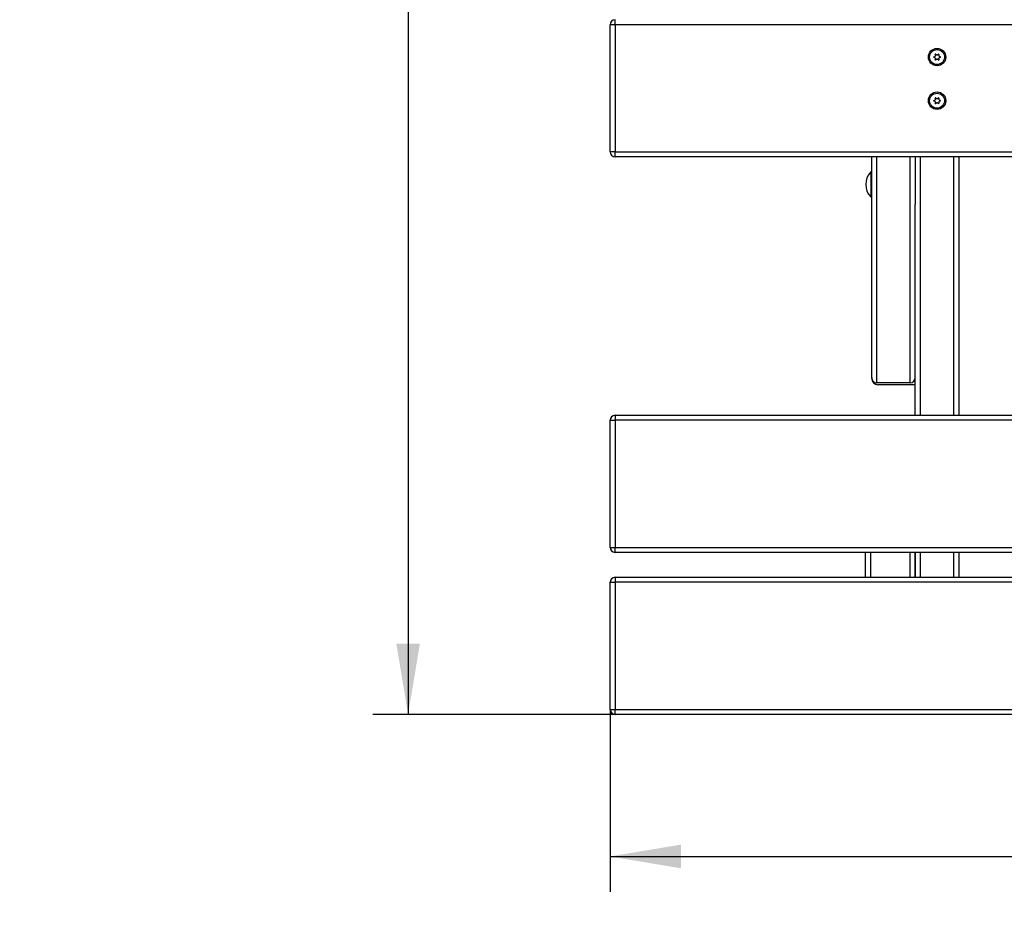
# Model space of a CAD drawing. Units: millimetres. Extents: x 0 to 356, y -12 to 204.
# Drawn here: x 0 to 43, y 15 to 56 of the extents above; entities that cross this region are included whole.
import ezdxf
from ezdxf import colors
from ezdxf.entities.mleader import LeaderData, LeaderLine
from ezdxf.enums import TextEntityAlignment as Align
from ezdxf.math import Vec2, Vec3

# ---------------------------------------------------------------- set-up
doc = ezdxf.new("R2010")
doc.units = ezdxf.units.MM
for name, color, linetype in [('E-PICNIC-106-005', 7, 'Continuous'), ('E-PICNIC-106-006', 7, 'Continuous'), ('E-PICNIC-106-007', 7, 'Continuous'), ('E-PICNIC-106-011', 7, 'Continuous'), ('E-PICNIC-106-012', 7, 'Continuous'), ('PLETINA_PARA_MES', 7, 'Continuous'), ('Predeterminado', 7, 'Continuous'), ('T.HBS.6.80', 7, 'Continuous'), ('TORNILLO_APLASTA', 7, 'Continuous')]:
    doc.layers.add(name, color=color, linetype=linetype)
doc.styles.add('SEACAD_Arial', font='arial.ttf')
doc.dimstyles.new('ISO', dxfattribs={"dimtxt": 3.125, "dimasz": 3.125, "dimexe": 1.5625, "dimexo": 0, "dimgap": 0.78125, "dimtad": 0, "dimlfac": 18.181818, "dimtxsty": 'SEACAD_Arial', "dimblk1": '_SE_FILLED', "dimblk2": '_SE_FILLED', "dimsah": 1, "dimcen": 1.5625, "dimadec": 1, "dimazin": 0, "dimtfac": 0.5, "dimtmove": 0, "dimatfit": 3, "dimfxl": 1, "dimarcsym": 0})

# ---------------------------------------------------------------- blocks, each defined once
blk = doc.blocks.new('SE')
at = {"layer": 'E-PICNIC-106-005', "color": 7, "linetype": 'Continuous'}
for p, q in [((37.612, 39.836), (37.612, 49.581)), ((37.832, 49.581), (37.832, 39.602)), ((39.317, 39.602), (39.317, 49.581)), ((39.537, 49.581), (39.537, 47.471)), ((39.317, 39.602), (37.832, 39.602))]:
    blk.add_line(p, q, dxfattribs=at)
for centre, major_axis, start_param, end_param in [((37.832, 39.836), (0, 0.234), 1.570796, 3.141593), ((39.317, 39.836), (0, -0.234), 0, 1.570796)]:
    blk.add_ellipse(centre, major_axis=major_axis, ratio=0.939693, start_param=start_param, end_param=end_param, dxfattribs=at)
at = {"layer": 'E-PICNIC-106-006', "color": 7, "linetype": 'Continuous'}
for p, q in [((39.757, 49.581), (39.757, 38.169)), ((41.242, 38.169), (41.242, 49.581)), ((41.462, 49.581), (41.462, 38.169)), ((39.537, 38.169), (39.537, 47.471)), ((39.537, 31.019), (39.537, 32.119)), ((39.757, 32.119), (39.757, 31.019)), ((41.242, 31.019), (41.242, 32.119)), ((41.462, 32.119), (41.462, 31.019))]:
    blk.add_line(p, q, dxfattribs=at)
at = {"layer": 'E-PICNIC-106-007', "color": 7, "linetype": 'Continuous'}
for p, q in [((26.062, 49.801), (26.062, 55.411)), ((26.282, 55.411), (26.062, 55.411)), ((26.282, 55.411), (26.282, 55.631)), ((124.842, 55.411), (26.282, 55.411)), ((26.282, 55.411), (26.282, 49.801)), ((26.282, 49.801), (26.062, 49.801)), ((26.282, 49.801), (124.842, 49.801)), ((26.282, 49.581), (26.282, 49.801)), ((124.842, 49.581), (26.282, 49.581))]:
    blk.add_line(p, q, dxfattribs=at)
for centre in [(40.499, 53.981), (40.499, 52.056)]:
    blk.add_circle(centre, 0.385, dxfattribs=at)
for centre, start, end in [((26.282, 55.411), 90, 180), ((26.282, 49.801), 180, 270)]:
    blk.add_arc(centre, 0.22, start, end, dxfattribs=at)
at = {"layer": 'E-PICNIC-106-011', "color": 7, "linetype": 'Continuous'}
for p, q in [((26.062, 32.339), (26.062, 37.949)), ((26.062, 37.949), (26.282, 37.949)), ((26.282, 38.169), (124.842, 38.169)), ((26.282, 38.169), (26.282, 37.949)), ((26.282, 37.949), (26.282, 32.339)), ((124.842, 37.949), (26.282, 37.949)), ((26.062, 32.339), (26.282, 32.339)), ((26.282, 32.339), (124.842, 32.339)), ((26.282, 32.119), (26.282, 32.339)), ((124.842, 32.119), (26.282, 32.119)), ((26.282, 31.019), (124.842, 31.019)), ((26.282, 31.019), (26.282, 30.799)), ((26.062, 25.189), (26.062, 30.799)), ((26.062, 30.799), (26.282, 30.799)), ((26.282, 30.799), (26.282, 25.189)), ((124.842, 30.799), (26.282, 30.799)), ((26.062, 25.189), (26.282, 25.189)), ((26.282, 25.189), (124.842, 25.189)), ((26.282, 24.969), (26.282, 25.189)), ((124.842, 24.969), (26.282, 24.969))]:
    blk.add_line(p, q, dxfattribs=at)
for centre, start, end in [((26.282, 37.949), 90, 180), ((26.282, 32.339), 180, 270), ((26.282, 30.799), 90, 180), ((26.282, 25.189), 180, 270)]:
    blk.add_arc(centre, 0.22, start, end, dxfattribs=at)
at = {"layer": 'E-PICNIC-106-012', "color": 7, "linetype": 'Continuous'}
for p, q in [((37.337, 31.019), (37.337, 32.119)), ((37.557, 32.119), (37.557, 31.019)), ((39.317, 31.019), (39.317, 32.119)), ((39.537, 32.119), (39.537, 31.019))]:
    blk.add_line(p, q, dxfattribs=at)
at = {"layer": 'PLETINA_PARA_MES', "color": 7, "linetype": 'Continuous'}
for p, q in [((37.612, 39.796), (37.612, 39.836)), ((39.537, 39.521), (37.887, 39.521))]:
    blk.add_line(p, q, dxfattribs=at)
blk.add_arc((37.887, 39.796), 0.275, 180, 270, dxfattribs=at)
at = {"layer": 'T.HBS.6.80', "color": 7, "linetype": 'Continuous'}
for p, q in [((40.358, 53.995), (40.393, 54.004)), ((40.393, 53.958), (40.358, 53.968)), ((40.426, 54.062), (40.417, 54.096)), ((40.417, 53.866), (40.426, 53.901)), ((40.441, 54.11), (40.466, 54.085)), ((40.532, 54.085), (40.558, 54.11)), ((40.581, 54.096), (40.572, 54.062)), ((40.572, 53.901), (40.581, 53.866)), ((40.605, 54.004), (40.64, 53.995)), ((40.64, 53.968), (40.605, 53.958)), ((40.466, 53.878), (40.441, 53.853)), ((40.558, 53.853), (40.532, 53.878)), ((40.426, 52.137), (40.417, 52.171)), ((40.441, 52.185), (40.466, 52.16)), ((40.532, 52.16), (40.558, 52.185)), ((40.581, 52.171), (40.572, 52.137)), ((40.358, 52.07), (40.393, 52.079)), ((40.393, 52.033), (40.358, 52.043)), ((40.417, 51.941), (40.426, 51.976)), ((40.466, 51.953), (40.441, 51.928)), ((40.558, 51.928), (40.532, 51.953)), ((40.572, 51.976), (40.581, 51.941)), ((40.605, 52.079), (40.64, 52.07)), ((40.64, 52.043), (40.605, 52.033))]:
    blk.add_line(p, q, dxfattribs=at)
for centre in [(40.499, 53.981), (40.499, 52.056)]:
    blk.add_circle(centre, 0.33, dxfattribs=at)
for centre, radius, start, end in [((40.362, 53.981), 0.0142, 105, 255), ((40.386, 54.031), 0.0275, 285, 336.4206), ((40.386, 53.932), 0.0275, 23.5794, 75), ((40.499, 53.981), 0.0963, 143.5794, 156.4206), ((40.499, 53.981), 0.0963, 203.5794, 216.4206), ((40.431, 54.1), 0.0142, 45, 195), ((40.399, 54.055), 0.0275, 323.5794, 15), ((40.399, 53.908), 0.0275, 345, 36.4206), ((40.485, 54.104), 0.0275, 225, 276.4206), ((40.499, 53.981), 0.0963, 83.5794, 96.4206), ((40.513, 54.104), 0.0275, 263.5794, 315), ((40.568, 54.1), 0.0142, 345, 135), ((40.599, 54.055), 0.0275, 165, 216.4206), ((40.599, 53.908), 0.0275, 143.5794, 195), ((40.499, 53.981), 0.0963, 23.5794, 36.4206), ((40.499, 53.981), 0.0963, 323.5794, 336.4206), ((40.612, 54.031), 0.0275, 203.5794, 255), ((40.612, 53.932), 0.0275, 105, 156.4206), ((40.636, 53.981), 0.0142, 285, 75), ((40.431, 53.863), 0.0142, 165, 315), ((40.485, 53.858), 0.0275, 83.5794, 135), ((40.499, 53.981), 0.0963, 263.5794, 276.4206), ((40.513, 53.858), 0.0275, 45, 96.4206), ((40.568, 53.863), 0.0142, 225, 15), ((40.431, 52.175), 0.0142, 45, 195), ((40.568, 52.175), 0.0142, 345, 135), ((40.362, 52.056), 0.0142, 105, 255), ((40.386, 52.106), 0.0275, 285, 336.4206), ((40.386, 52.007), 0.0275, 23.5794, 75), ((40.499, 52.056), 0.0963, 143.5794, 156.4206), ((40.499, 52.056), 0.0963, 203.5794, 216.4206), ((40.431, 51.938), 0.0142, 165, 315), ((40.399, 52.13), 0.0275, 323.5794, 15), ((40.399, 51.983), 0.0275, 345, 36.4206), ((40.485, 52.179), 0.0275, 225, 276.4206), ((40.485, 51.933), 0.0275, 83.5794, 135), ((40.499, 52.056), 0.0963, 83.5794, 96.4206), ((40.499, 52.056), 0.0963, 263.5794, 276.4206), ((40.513, 52.179), 0.0275, 263.5794, 315), ((40.513, 51.933), 0.0275, 45, 96.4206), ((40.568, 51.938), 0.0142, 225, 15), ((40.599, 52.13), 0.0275, 165, 216.4206), ((40.599, 51.983), 0.0275, 143.5794, 195), ((40.499, 52.056), 0.0963, 23.5794, 36.4206), ((40.499, 52.056), 0.0963, 323.5794, 336.4206), ((40.612, 52.106), 0.0275, 203.5794, 255), ((40.612, 52.007), 0.0275, 105, 156.4206), ((40.636, 52.056), 0.0142, 285, 75)]:
    blk.add_arc(centre, radius, start, end, dxfattribs=at)
at = {"layer": 'TORNILLO_APLASTA', "color": 7, "linetype": 'Continuous'}
for p, q in [((37.568, 48.91), (37.568, 47.81)), ((37.59, 48.91), (37.568, 48.91)), ((37.59, 48.91), (37.59, 47.81)), ((37.612, 48.888), (37.59, 48.91)), ((37.59, 47.81), (37.612, 47.832)), ((37.568, 47.81), (37.59, 47.81))]:
    blk.add_line(p, q, dxfattribs=at)
blk.add_arc((38.145, 48.36), 0.797, 136.3656, 223.6344, dxfattribs=at)
blk = doc.blocks.new('DMBLK8')
at = {"layer": 'Predeterminado', "linetype": 'Continuous'}
for points in [[(16.627, 108.744), (17.669, 108.744), (17.148, 111.869)], [(16.627, 28.094), (17.148, 24.969), (17.669, 28.094)]]:
    blk.add_hatch(color=7, dxfattribs=at).paths.add_polyline_path(points)
at = {"layer": 'Predeterminado', "color": 7, "linetype": 'Continuous'}
for p, q in [((26.282, 111.869), (15.586, 111.869)), ((17.148, 111.869), (17.148, 74.404)), ((17.148, 62.434), (17.148, 24.969)), ((26.282, 24.969), (15.586, 24.969))]:
    blk.add_line(p, q, dxfattribs=at)
at = {"layer": 'Predeterminado', "color": 7, "linetype": 'Continuous', "style": 'SEACAD_Arial'}
blk.add_text('1580', height=3.125, rotation=90, dxfattribs=at).set_placement((15.586, 63.528), align=Align.TOP_LEFT)
blk = doc.blocks.new('_SE_FILLED')
at = {"color": 0}
blk.add_line((0, 0), (-1, 0), dxfattribs=at)
blk.add_solid([(0, 0), (-1, -0.1665), (-1, 0.1665), (0, 0)], dxfattribs=at)
blk = doc.blocks.new('DMBLK9')
at = {"layer": 'Predeterminado', "linetype": 'Continuous'}
for points in [[(29.187, 18.177), (29.187, 19.219), (26.062, 18.698)], [(121.937, 18.177), (125.062, 18.698), (121.937, 19.219)]]:
    blk.add_hatch(color=7, dxfattribs=at).paths.add_polyline_path(points)
at = {"layer": 'Predeterminado', "color": 7, "linetype": 'Continuous'}
for p, q in [((26.062, 25.189), (26.062, 17.136)), ((125.062, 25.189), (125.062, 17.136)), ((26.062, 18.698), (69.576, 18.698)), ((81.547, 18.698), (125.062, 18.698))]:
    blk.add_line(p, q, dxfattribs=at)
at = {"layer": 'Predeterminado', "color": 7, "linetype": 'Continuous', "style": 'SEACAD_Arial'}
blk.add_text('1800', height=3.125, dxfattribs=at).set_placement((70.67, 20.261), align=Align.TOP_LEFT)
blk = doc.blocks.new('_DOT')
at = {"color": 0}
blk.add_line((0, 0), (-1, 0), dxfattribs=at)
at = {"color": 0, "const_width": 0.333}
blk.add_lwpolyline([(-0.1665, 0, 1), (0.1665, 0, 1)], format="xyb", close=True, dxfattribs=at)

msp = doc.modelspace()

# ---------------------------------------------------------------- block references
at = {"layer": 'Predeterminado'}
msp.add_blockref('SE', (0, 0), dxfattribs=at)

# ---------------------------------------------------------------- dimensions: what is measured, and where the dimension line sits
at = {"layer": 'Predeterminado', "color": 7, "linetype": 'Continuous'}
for base, p1, p2, angle, picture, middle in [((17.14801, 111.86891), (26.28153, 111.86891), (26.28153, 24.96891), 270, 'DMBLK8', (17.14801, 68.41891)), ((26.06153, 18.69829), (26.06153, 25.18891), (125.06153, 25.18891), 360, 'DMBLK9', (75.56153, 18.69829))]:
    dim = msp.add_linear_dim(base=base, p1=p1, p2=p2, angle=angle, text='\\A1;<>', dimstyle='ISO', dxfattribs=at)
    dim.commit()
    dim.dimension.update_dxf_attribs({"geometry": picture, "text_midpoint": middle, "dimtype": 161})

# ---------------------------------------------------------------- leaders
ml = msp.add_multileader_mtext('Standard', dxfattribs=at)
ml.set_content('{\\pxsm0.9;\\fArial|b0||i0||c0|p34;\\W1.;E-PICNIC-106\\P}', color=256)
ml.set_leader_properties()
ml.set_arrow_properties(name='DOT')
ml.build(insert=Vec2(0, 0))
ml.multileader.update_dxf_attribs({"leader_type": 0, "dogleg_length": 0})
ctx = ml.context
ctx.base_point = Vec3(6.98603, 198.87937)
notes = []
notes.append((ctx, [(0, (0, 0, 0), (0, 0), (1, 0), 1, [])]))
ctx.mtext.insert = Vec3(8.98603, 200.87937)
ml = msp.add_multileader_mtext('Standard', dxfattribs=at)
ml.set_content('{\\pxsm0.9;\\fCalibri|b0||i0||c0|p34;\\W1.;Documento no contractual - Document no contractual - Non-contractual document - Non-contractual document - Documento não contratual\\P}', color=256)
ml.set_leader_properties()
ml.set_arrow_properties(name='DOT')
ml.build(insert=Vec2(0, 0))
ml.multileader.update_dxf_attribs({"leader_type": 0, "has_text_frame": 1, "dogleg_length": 0, "arrow_head_size": 1.8})
ctx = ml.context
ctx.base_point, ctx.char_height, ctx.arrow_head_size, ctx.plane_x_axis, ctx.plane_y_axis = Vec3(306.22662, 35.13378), 1.8, 1.8, Vec3(0, 1), Vec3(-1, 0)
notes.append((ctx, [(0, (0, 0, 0), (0, 0), (1, 0), 1, [])]))
ctx.mtext.insert, ctx.mtext.text_direction, ctx.mtext.rotation = Vec3(305.32662, 37.13378), Vec3(0, 1), 1.57079633
ml = msp.add_multileader_mtext('Standard', dxfattribs=at)
ml.set_content('{\\pxsm0.9;\\fArial TUR|b0||i0||c0|p34;\\W1.;Mesa Pic-nic tipo Modo en madera tropical, con una mesa de medidas 685 mm y dos asientos de 225 mm de ancho ( Se vende semi-montada).\\PDimensiones: 1800 x 1580 x 750 mm.\\P}', color=256)
ml.set_leader_properties()
ml.set_arrow_properties(name='DOT')
ml.build(insert=Vec2(0, 0))
ml.multileader.update_dxf_attribs({"leader_type": 0, "dogleg_length": 0, "arrow_head_size": 2.5})
ctx = ml.context
ctx.base_point, ctx.char_height, ctx.arrow_head_size = Vec3(7.67276, 192.39094), 2.5, 2.5
notes.append((ctx, [(0, (0, 0, 0), (0, 0), (1, 0), 1, [])]))
ctx.mtext.insert = Vec3(9.67276, 193.64094)
ml = msp.add_multileader_mtext('Standard', dxfattribs=at)
ml.set_content('{\\pxsm0.9;\\fArial|b0||i0||c0|p34;\\W1.;Revision: (01 - 13/07/2018)  - Creado: 13/07/2018 - Modificado: 11/01/2024\\P}', color=256)
ml.set_leader_properties()
ml.set_arrow_properties(name='DOT')
ml.build(insert=Vec2(0, 0))
ml.multileader.update_dxf_attribs({"leader_type": 0, "dogleg_length": 0, "arrow_head_size": 1})
ctx = ml.context
ctx.base_point, ctx.char_height, ctx.arrow_head_size, ctx.plane_x_axis, ctx.plane_y_axis = Vec3(292.3282, 14.58763), 1, 1, Vec3(0, 1), Vec3(-1, 0)
notes.append((ctx, [(0, (0, 0, 0), (0, 0), (1, 0), 1, [])]))
ctx.mtext.insert, ctx.mtext.text_direction, ctx.mtext.rotation = Vec3(291.8282, 16.58763), Vec3(0, 1), 1.57079633
for ctx, leaders in notes:
    for number, flags, end, landing, length, lines in leaders:
        leader = LeaderData()
        leader.index, (leader.has_last_leader_line, leader.has_dogleg_vector, leader.attachment_direction) = number, flags
        leader.last_leader_point, leader.dogleg_vector, leader.dogleg_length = Vec3(end), Vec3(landing), length
        for number, points, colour, breaks in lines:
            line = LeaderLine()
            line.index, line.vertices, line.color, line.breaks = number, Vec3.list(points), colors.encode_raw_color(colour), breaks
            leader.lines.append(line)
        ctx.leaders.append(leader)

doc.saveas('drawing.dxf')
